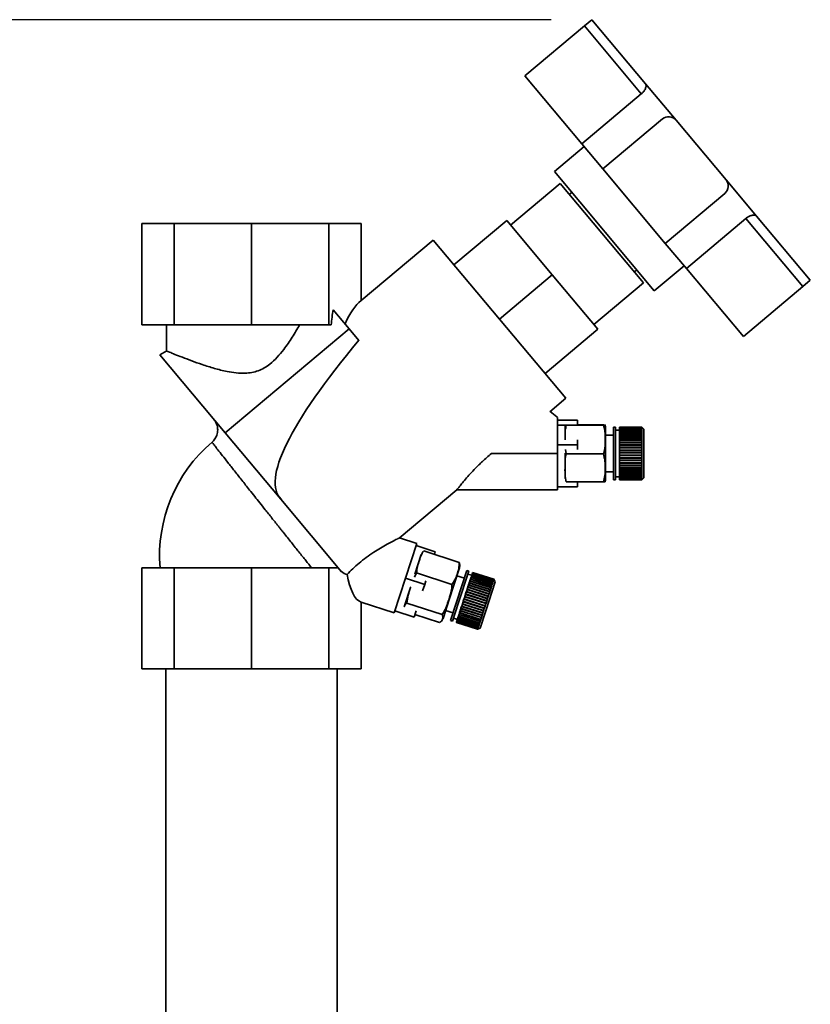
# Paper-space layout 'Blatt1' of a CAD drawing. Units: millimetres. Extents: x 0 to 5940, y 0 to 4200.
# Drawn here: x 3754 to 3950, y 3448 to 3691 of the extents above; entities that cross this region are included whole.
import ezdxf

# ---------------------------------------------------------------- set-up
doc = ezdxf.new("R2010")
doc.units = ezdxf.units.MM
doc.header["$LTSCALE"] = 10
doc.layers.add('1', color=7, linetype='Continuous')
doc.styles.add('SLDTEXTSTYLE0', font='TXT', dxfattribs={"width": 0.605})
doc.dimstyles.new('SLDDIMSTYLE0', dxfattribs={"dimtxt": 35, "dimasz": 25, "dimexe": 0, "dimexo": 0.0625, "dimgap": 8.75, "dimtad": 1, "dimdec": 1, "dimrnd": 1e-09, "dimzin": 4, "dimdsep": 46, "dimtxsty": 'SLDTEXTSTYLE0', "dimsah": 1, "dimcen": 0.09, "dimadec": 0, "dimazin": 1, "dimtfac": 1, "dimtdec": 1, "dimtofl": 0, "dimtmove": 0, "dimatfit": 3, "dimfxl": 1, "dimfrac": 2, "dimtolj": 1, "dimtzin": 12, "dimarcsym": 0})

# ---------------------------------------------------------------- blocks, each defined once
blk = doc.blocks.new('_D_2')
at = {"layer": '1'}
for p, q in [((3885.67, 3690.97), (3078.59, 3690.97)), ((3088.59, 1811.59), (3088.59, 3690.97)), ((3248.59, 1811.59), (3078.59, 1811.59))]:
    blk.add_line(p, q, dxfattribs=at)
for points in [[(3088.59, 3690.97), (3084.59, 3665.97), (3092.59, 3665.97)], [(3088.59, 1811.59), (3092.59, 1836.59), (3084.59, 1836.59)]]:
    blk.add_solid(points, dxfattribs=at)
at = {"layer": '1', "insert": (3043.47, 2659.04), "char_height": 35, "attachment_point": 1, "rotation": 90, "style": 'SLDTEXTSTYLE0'}
blk.add_mtext('ca. 1900', dxfattribs=at)

psp = doc.layouts.new('Blatt1')

# ---------------------------------------------------------------- linework, layer by layer
at = {"color": 7, "linetype": 'Continuous', "lineweight": 35}
for p, q in [((3879.12, 3677.08), (3893.83, 3689.43)), ((3893.83, 3689.43), (3895.67, 3690.97)), ((3893.83, 3689.43), (3907.91, 3672.64)), ((3895.67, 3690.97), (3908.95, 3675.14)), ((3879.12, 3677.08), (3893.21, 3660.3)), ((3908.95, 3675.14), (3916.49, 3666.15)), ((3907.91, 3672.64), (3893.21, 3660.3)), ((3913.11, 3666.44), (3898.41, 3654.1)), ((3916.49, 3666.15), (3928.84, 3651.44)), ((3893.21, 3660.3), (3898.41, 3654.1)), ((3893.78, 3659.62), (3886.42, 3653.45)), ((3886.42, 3653.45), (3911.11, 3624.03)), ((3898.41, 3654.1), (3913.83, 3635.72)), ((3887.87, 3650.48), (3875.61, 3640.2)), ((3908.44, 3625.97), (3887.87, 3650.48)), ((3928.84, 3651.44), (3936.38, 3642.45)), ((3890.73, 3648.32), (3890.12, 3647.8)), ((3913.83, 3635.72), (3928.54, 3648.06)), ((3861.62, 3630.42), (3874.65, 3641.35)), ((3885.9, 3627.94), (3874.65, 3641.35)), ((3919.03, 3629.52), (3933.74, 3641.86)), ((3933.74, 3641.86), (3947.82, 3625.08)), ((3936.38, 3642.45), (3949.66, 3626.62)), ((3784.53, 3640.59), (3784.53, 3615.59)), ((3784.53, 3640.59), (3792.46, 3640.59)), ((3792.46, 3640.59), (3792.46, 3615.59)), ((3792.46, 3640.59), (3811.59, 3640.59)), ((3811.59, 3640.59), (3811.59, 3615.59)), ((3830.72, 3640.59), (3811.59, 3640.59)), ((3830.72, 3640.59), (3830.72, 3615.59)), ((3838.65, 3640.59), (3830.72, 3640.59)), ((3838.65, 3621.58), (3838.65, 3640.59)), ((3856.48, 3636.55), (3838.65, 3621.58)), ((3889.26, 3597.48), (3856.48, 3636.55)), ((3913.83, 3635.72), (3919.03, 3629.52)), ((3906.19, 3628.65), (3906.8, 3629.16)), ((3911.11, 3624.03), (3918.46, 3630.2)), ((3919.03, 3629.52), (3933.12, 3612.74)), ((3885.9, 3627.94), (3872.87, 3617.01)), ((3897.14, 3614.54), (3885.9, 3627.94)), ((3949.66, 3626.62), (3947.82, 3625.08)), ((3896.18, 3615.68), (3908.44, 3625.97)), ((3947.82, 3625.08), (3933.12, 3612.74)), ((3835.76, 3614.57), (3831.76, 3619.34)), ((3784.53, 3615.59), (3792.46, 3615.59)), ((3790.59, 3615.59), (3790.59, 3609.14)), ((3792.46, 3615.59), (3811.59, 3615.59)), ((3805.08, 3588.9), (3835.76, 3614.57)), ((3811.59, 3615.59), (3830.72, 3615.59)), ((3830.72, 3615.59), (3831.28, 3615.59)), ((3838.11, 3611.77), (3835.76, 3614.57)), ((3897.14, 3614.54), (3884.12, 3603.61)), ((3790.63, 3609.19), (3788.9, 3608.19)), ((3805.08, 3588.9), (3788.9, 3608.19)), ((3885.3, 3594.15), (3889.26, 3597.48)), ((3892.16, 3592.03), (3887.16, 3592.03)), ((3889.06, 3590.82), (3887.16, 3590.82)), ((3889.06, 3587.18), (3889.06, 3590.82)), ((3889.35, 3590.81), (3898.56, 3590.81)), ((3892.16, 3590.84), (3892.16, 3592.03)), ((3892.16, 3590.86), (3898.56, 3590.86)), ((3899.06, 3577.5), (3899.06, 3590.14)), ((3901.5, 3590.32), (3901, 3590.32)), ((3901, 3577.32), (3901, 3590.32)), ((3901.5, 3577.32), (3901.5, 3590.32)), ((3908, 3590.32), (3902.5, 3590.32)), ((3902.5, 3590.31), (3902.5, 3590.32)), ((3902.5, 3590.31), (3908, 3590.31)), ((3902.5, 3590.3), (3902.5, 3590.31)), ((3908, 3590.3), (3902.5, 3590.3)), ((3902.5, 3590.23), (3902.5, 3590.3)), ((3902.5, 3590.23), (3908, 3590.23)), ((3902.5, 3590.22), (3902.5, 3590.23)), ((3908, 3590.22), (3902.5, 3590.22)), ((3902.5, 3590.1), (3902.5, 3590.22)), ((3902.5, 3590.1), (3908, 3590.1)), ((3902.5, 3590.08), (3902.5, 3590.1)), ((3908, 3590.08), (3902.5, 3590.08)), ((3902.5, 3589.91), (3902.5, 3590.08)), ((3902.5, 3589.91), (3908, 3589.91)), ((3902.5, 3589.87), (3902.5, 3589.91)), ((3908, 3589.87), (3902.5, 3589.87)), ((3902.5, 3589.66), (3902.5, 3589.87)), ((3902.5, 3589.66), (3908, 3589.66)), ((3902.5, 3589.61), (3902.5, 3589.66)), ((3908.5, 3589.82), (3908, 3590.32)), ((3908, 3590.31), (3908, 3590.32)), ((3908, 3590.31), (3908.05, 3590.26)), ((3908, 3590.23), (3908, 3590.3)), ((3908.05, 3590.25), (3908, 3590.3)), ((3908, 3590.23), (3908.05, 3590.19)), ((3908, 3590.1), (3908, 3590.22)), ((3908.05, 3590.17), (3908, 3590.22)), ((3908, 3590.1), (3908.05, 3590.05)), ((3908, 3589.91), (3908, 3590.08)), ((3908.05, 3590.03), (3908, 3590.08)), ((3908, 3589.91), (3908.05, 3589.86)), ((3908, 3589.66), (3908, 3589.87)), ((3908.05, 3589.83), (3908, 3589.87)), ((3908, 3589.66), (3908.05, 3589.61)), ((3908.01, 3589.86), (3908.05, 3589.86)), ((3908.02, 3590.05), (3908.05, 3590.05)), ((3908.03, 3590.19), (3908.05, 3590.19)), ((3908.04, 3590.26), (3908.05, 3590.26)), ((3908.05, 3590.26), (3908.05, 3590.25)), ((3908.05, 3590.19), (3908.05, 3590.17)), ((3908.05, 3590.05), (3908.05, 3590.03)), ((3908.05, 3589.86), (3908.05, 3589.83)), ((3908.5, 3577.82), (3908.5, 3589.82)), ((3818.85, 3572.5), (3805.08, 3588.9)), ((3901, 3588.32), (3899.06, 3588.32)), ((3902.5, 3589.57), (3901.5, 3589.57)), ((3908, 3589.61), (3902.5, 3589.61)), ((3902.5, 3589.35), (3902.5, 3589.61)), ((3902.5, 3589.61), (3908.05, 3589.61)), ((3902.5, 3589.61), (3902.5, 3589.61)), ((3902.5, 3589.35), (3908, 3589.35)), ((3902.5, 3589.3), (3902.5, 3589.35)), ((3902.5, 3589.3), (3908.05, 3589.3)), ((3902.5, 3589.29), (3902.5, 3589.3)), ((3908, 3589.29), (3902.5, 3589.29)), ((3902.5, 3588.98), (3902.5, 3589.29)), ((3902.5, 3588.98), (3908, 3588.98)), ((3902.5, 3588.95), (3902.5, 3588.98)), ((3902.5, 3588.95), (3908.05, 3588.95)), ((3902.5, 3588.92), (3902.5, 3588.95)), ((3908, 3588.92), (3902.5, 3588.92)), ((3902.5, 3588.57), (3902.5, 3588.92)), ((3902.5, 3588.57), (3908, 3588.57)), ((3902.5, 3588.54), (3902.5, 3588.57)), ((3902.5, 3588.54), (3908.05, 3588.54)), ((3902.5, 3588.5), (3902.5, 3588.54)), ((3908, 3588.5), (3902.5, 3588.5)), ((3902.5, 3588.12), (3902.5, 3588.5)), ((3902.5, 3588.12), (3908, 3588.12)), ((3902.5, 3588.08), (3902.5, 3588.12)), ((3902.5, 3588.08), (3908.05, 3588.08)), ((3902.5, 3588.04), (3902.5, 3588.08)), ((3908, 3588.04), (3902.5, 3588.04)), ((3902.5, 3587.62), (3902.5, 3588.04)), ((3902.5, 3587.62), (3908, 3587.62)), ((3902.5, 3587.59), (3902.5, 3587.62)), ((3902.5, 3587.59), (3908.05, 3587.59)), ((3902.5, 3587.53), (3902.5, 3587.59)), ((3908, 3587.53), (3902.5, 3587.53)), ((3902.5, 3587.08), (3902.5, 3587.53)), ((3908, 3589.35), (3908, 3589.61)), ((3908.05, 3589.57), (3908, 3589.61)), ((3908, 3589.35), (3908.05, 3589.3)), ((3908, 3588.98), (3908, 3589.29)), ((3908.05, 3589.25), (3908, 3589.29)), ((3908, 3588.98), (3908.05, 3588.95)), ((3908, 3588.57), (3908, 3588.92)), ((3908.05, 3588.88), (3908, 3588.92)), ((3908, 3588.57), (3908.05, 3588.54)), ((3908, 3588.12), (3908, 3588.5)), ((3908.05, 3588.47), (3908, 3588.5)), ((3908, 3588.12), (3908.05, 3588.08)), ((3908, 3587.62), (3908, 3588.04)), ((3908.05, 3588.01), (3908, 3588.04)), ((3908, 3587.62), (3908.05, 3587.59)), ((3908, 3587.08), (3908, 3587.53)), ((3908.05, 3587.51), (3908, 3587.53)), ((3908.05, 3589.61), (3908.05, 3589.57)), ((3908.05, 3589.3), (3908.05, 3589.25)), ((3908.05, 3588.95), (3908.05, 3588.88)), ((3908.05, 3588.54), (3908.05, 3588.47)), ((3908.05, 3588.08), (3908.05, 3588.01)), ((3908.05, 3587.59), (3908.05, 3587.51)), ((3887.16, 3585.97), (3892.16, 3585.97)), ((3889.19, 3584.8), (3889.35, 3583.77)), ((3892.16, 3585.97), (3892.16, 3587.16)), ((3892.16, 3584.79), (3892.16, 3585.97)), ((3902.5, 3587.08), (3908, 3587.08)), ((3902.5, 3587.06), (3902.5, 3587.08)), ((3902.5, 3587.06), (3908.05, 3587.06)), ((3902.5, 3586.99), (3902.5, 3587.06)), ((3908, 3586.99), (3902.5, 3586.99)), ((3902.5, 3586.51), (3902.5, 3586.99)), ((3902.5, 3586.51), (3908, 3586.51)), ((3902.5, 3586.49), (3902.5, 3586.51)), ((3902.5, 3586.49), (3908.05, 3586.49)), ((3902.5, 3586.42), (3902.5, 3586.49)), ((3908, 3586.42), (3902.5, 3586.42)), ((3902.5, 3585.92), (3902.5, 3586.42)), ((3902.5, 3585.92), (3908, 3585.92)), ((3902.5, 3585.91), (3902.5, 3585.92)), ((3902.5, 3585.91), (3908.05, 3585.91)), ((3902.5, 3585.83), (3902.5, 3585.91)), ((3908, 3585.83), (3902.5, 3585.83)), ((3902.5, 3585.31), (3902.5, 3585.83)), ((3902.5, 3585.31), (3908, 3585.31)), ((3902.5, 3585.3), (3902.5, 3585.31)), ((3902.5, 3585.3), (3908.05, 3585.3)), ((3902.5, 3585.21), (3902.5, 3585.3)), ((3908, 3585.21), (3902.5, 3585.21)), ((3902.5, 3584.68), (3902.5, 3585.21)), ((3908, 3587.08), (3908.05, 3587.06)), ((3908, 3586.51), (3908, 3586.99)), ((3908.05, 3586.97), (3908, 3586.99)), ((3908, 3586.51), (3908.05, 3586.49)), ((3908, 3585.92), (3908, 3586.42)), ((3908.05, 3586.4), (3908, 3586.42)), ((3908, 3585.92), (3908.05, 3585.91)), ((3908, 3585.31), (3908, 3585.83)), ((3908.05, 3585.81), (3908, 3585.83)), ((3908, 3585.31), (3908.05, 3585.3)), ((3908, 3584.68), (3908, 3585.21)), ((3908.05, 3585.2), (3908, 3585.21)), ((3908.05, 3586.49), (3908.05, 3586.4)), ((3908.05, 3585.91), (3908.05, 3585.81)), ((3908.05, 3585.3), (3908.05, 3585.2)), ((3887.16, 3583.82), (3870.87, 3583.82)), ((3887.16, 3574.82), (3887.16, 3583.82)), ((3889.06, 3577.68), (3889.06, 3583.9)), ((3889.35, 3583.77), (3898.56, 3583.77)), ((3902.5, 3584.68), (3908, 3584.68)), ((3902.5, 3584.67), (3902.5, 3584.68)), ((3902.5, 3584.67), (3908.05, 3584.67)), ((3902.5, 3584.58), (3902.5, 3584.67)), ((3908, 3584.58), (3902.5, 3584.58)), ((3902.5, 3584.05), (3902.5, 3584.58)), ((3902.5, 3584.05), (3908, 3584.05)), ((3902.5, 3584.04), (3902.5, 3584.05)), ((3902.5, 3584.04), (3908.05, 3584.04)), ((3902.5, 3583.95), (3902.5, 3584.04)), ((3908, 3583.95), (3902.5, 3583.95)), ((3902.5, 3583.41), (3902.5, 3583.95)), ((3902.5, 3583.41), (3908, 3583.41)), ((3902.5, 3583.31), (3902.5, 3583.41)), ((3908, 3583.31), (3902.5, 3583.31)), ((3902.5, 3582.77), (3902.5, 3583.31)), ((3902.5, 3583.31), (3908.05, 3583.31)), ((3902.5, 3583.31), (3902.5, 3583.31)), ((3902.5, 3582.77), (3908, 3582.77)), ((3902.5, 3582.68), (3902.5, 3582.77)), ((3908, 3582.68), (3902.5, 3582.68)), ((3902.5, 3582.15), (3902.5, 3582.68)), ((3902.5, 3582.68), (3908.05, 3582.68)), ((3902.5, 3582.68), (3902.5, 3582.68)), ((3908, 3584.68), (3908.05, 3584.67)), ((3908, 3584.05), (3908, 3584.58)), ((3908.05, 3584.58), (3908, 3584.58)), ((3908, 3584.05), (3908.05, 3584.04)), ((3908, 3583.41), (3908, 3583.95)), ((3908.05, 3583.94), (3908, 3583.95)), ((3908, 3583.41), (3908.05, 3583.41)), ((3908, 3582.77), (3908, 3583.31)), ((3908.05, 3583.31), (3908, 3583.31)), ((3908, 3582.77), (3908.05, 3582.78)), ((3908, 3582.15), (3908, 3582.68)), ((3908.05, 3582.68), (3908, 3582.68)), ((3908.05, 3584.67), (3908.05, 3584.58)), ((3908.05, 3584.04), (3908.05, 3583.94)), ((3908.05, 3583.41), (3908.05, 3583.31)), ((3908.05, 3582.78), (3908.05, 3582.68)), ((3902.5, 3582.15), (3908, 3582.15)), ((3902.5, 3582.07), (3902.5, 3582.15)), ((3902.5, 3582.07), (3908.05, 3582.07)), ((3902.5, 3582.05), (3902.5, 3582.07)), ((3908, 3582.05), (3902.5, 3582.05)), ((3902.5, 3581.54), (3902.5, 3582.05)), ((3902.5, 3581.54), (3908, 3581.54)), ((3902.5, 3581.47), (3902.5, 3581.54)), ((3902.5, 3581.47), (3908.05, 3581.47)), ((3902.5, 3581.45), (3902.5, 3581.47)), ((3908, 3581.45), (3902.5, 3581.45)), ((3902.5, 3580.96), (3902.5, 3581.45)), ((3902.5, 3580.96), (3908, 3580.96)), ((3902.5, 3580.89), (3902.5, 3580.96)), ((3902.5, 3580.89), (3908.05, 3580.89)), ((3902.5, 3580.87), (3902.5, 3580.89)), ((3908, 3580.87), (3902.5, 3580.87)), ((3902.5, 3580.4), (3902.5, 3580.87)), ((3902.5, 3580.4), (3908, 3580.4)), ((3902.5, 3580.34), (3902.5, 3580.4)), ((3902.5, 3580.34), (3908.05, 3580.34)), ((3902.5, 3580.31), (3902.5, 3580.34)), ((3908, 3580.31), (3902.5, 3580.31)), ((3902.5, 3579.87), (3902.5, 3580.31)), ((3908, 3582.15), (3908.05, 3582.16)), ((3908.05, 3582.07), (3908, 3582.05)), ((3908, 3581.54), (3908, 3582.05)), ((3908, 3581.54), (3908.05, 3581.56)), ((3908.05, 3581.47), (3908, 3581.45)), ((3908, 3580.96), (3908, 3581.45)), ((3908, 3580.96), (3908.05, 3580.98)), ((3908.05, 3580.89), (3908, 3580.87)), ((3908, 3580.4), (3908, 3580.87)), ((3908, 3580.4), (3908.05, 3580.42)), ((3908.05, 3580.34), (3908, 3580.31)), ((3908, 3579.87), (3908, 3580.31)), ((3908.05, 3582.16), (3908.05, 3582.07)), ((3908.05, 3581.56), (3908.05, 3581.47)), ((3908.05, 3580.98), (3908.05, 3580.89)), ((3908.05, 3580.42), (3908.05, 3580.34)), ((3899.06, 3579.32), (3901, 3579.32)), ((3901.5, 3578.07), (3902.5, 3578.07)), ((3902.5, 3579.87), (3908, 3579.87)), ((3902.5, 3579.82), (3902.5, 3579.87)), ((3902.5, 3579.82), (3908.05, 3579.82)), ((3902.5, 3579.79), (3902.5, 3579.82)), ((3908, 3579.79), (3902.5, 3579.79)), ((3902.5, 3579.39), (3902.5, 3579.79)), ((3902.5, 3579.39), (3908, 3579.39)), ((3902.5, 3579.35), (3902.5, 3579.39)), ((3902.5, 3579.35), (3908.05, 3579.35)), ((3902.5, 3579.31), (3902.5, 3579.35)), ((3908, 3579.31), (3902.5, 3579.31)), ((3902.5, 3578.94), (3902.5, 3579.31)), ((3902.5, 3578.94), (3908, 3578.94)), ((3902.5, 3578.91), (3902.5, 3578.94)), ((3902.5, 3578.91), (3908.05, 3578.91)), ((3902.5, 3578.88), (3902.5, 3578.91)), ((3908, 3578.88), (3902.5, 3578.88)), ((3902.5, 3578.54), (3902.5, 3578.88)), ((3902.5, 3578.54), (3908, 3578.54)), ((3902.5, 3578.53), (3902.5, 3578.54)), ((3902.5, 3578.53), (3908.05, 3578.53)), ((3902.5, 3578.49), (3902.5, 3578.53)), ((3908, 3578.49), (3902.5, 3578.49)), ((3902.5, 3578.2), (3902.5, 3578.49)), ((3902.5, 3578.2), (3908, 3578.2)), ((3902.5, 3578.19), (3902.5, 3578.2)), ((3902.5, 3578.19), (3908.05, 3578.19)), ((3902.5, 3578.15), (3902.5, 3578.19)), ((3908, 3578.15), (3902.5, 3578.15)), ((3902.5, 3577.9), (3902.5, 3578.15)), ((3902.5, 3577.9), (3908, 3577.9)), ((3902.5, 3577.86), (3902.5, 3577.9)), ((3908, 3577.86), (3902.5, 3577.86)), ((3902.5, 3577.67), (3902.5, 3577.86)), ((3902.5, 3577.67), (3908, 3577.67)), ((3902.5, 3577.64), (3902.5, 3577.67)), ((3908, 3577.64), (3902.5, 3577.64)), ((3902.5, 3577.49), (3902.5, 3577.64)), ((3902.5, 3577.49), (3908, 3577.49)), ((3902.5, 3577.47), (3902.5, 3577.49)), ((3908, 3579.87), (3908.05, 3579.9)), ((3908.05, 3579.82), (3908, 3579.79)), ((3908, 3579.39), (3908, 3579.79)), ((3908, 3579.39), (3908.05, 3579.42)), ((3908.05, 3579.35), (3908, 3579.31)), ((3908, 3578.94), (3908, 3579.31)), ((3908, 3578.94), (3908.05, 3578.98)), ((3908.05, 3578.91), (3908, 3578.88)), ((3908, 3578.54), (3908, 3578.88)), ((3908, 3578.54), (3908.05, 3578.58)), ((3908.05, 3578.53), (3908, 3578.49)), ((3908, 3578.2), (3908, 3578.49)), ((3908, 3578.2), (3908.05, 3578.24)), ((3908.05, 3578.19), (3908, 3578.15)), ((3908, 3577.9), (3908, 3578.15)), ((3908, 3577.9), (3908.05, 3577.95)), ((3908.05, 3577.91), (3908, 3577.86)), ((3908, 3577.91), (3908.05, 3577.91)), ((3908, 3577.67), (3908, 3577.86)), ((3908, 3577.32), (3908.5, 3577.82)), ((3908, 3577.67), (3908.05, 3577.72)), ((3908.05, 3577.68), (3908, 3577.64)), ((3908, 3577.49), (3908, 3577.64)), ((3908, 3577.49), (3908.05, 3577.54)), ((3908.05, 3577.52), (3908, 3577.47)), ((3908.02, 3577.68), (3908.05, 3577.68)), ((3908.03, 3577.52), (3908.05, 3577.52)), ((3908.05, 3579.9), (3908.05, 3579.82)), ((3908.05, 3579.42), (3908.05, 3579.35)), ((3908.05, 3578.98), (3908.05, 3578.91)), ((3908.05, 3578.58), (3908.05, 3578.53)), ((3908.05, 3577.95), (3908.05, 3577.91)), ((3908.05, 3577.72), (3908.05, 3577.68)), ((3908.05, 3577.54), (3908.05, 3577.52)), ((3887.16, 3575.61), (3892.16, 3575.61)), ((3889.35, 3576.78), (3898.56, 3576.78)), ((3892.16, 3575.61), (3892.16, 3576.78)), ((3901, 3577.32), (3901.5, 3577.32)), ((3908, 3577.47), (3902.5, 3577.47)), ((3902.5, 3577.38), (3902.5, 3577.47)), ((3902.5, 3577.38), (3908, 3577.38)), ((3902.5, 3577.36), (3902.5, 3577.38)), ((3908, 3577.36), (3902.5, 3577.36)), ((3902.5, 3577.32), (3902.5, 3577.36)), ((3902.5, 3577.32), (3908, 3577.32)), ((3902.5, 3577.32), (3908, 3577.32)), ((3908, 3577.32), (3902.5, 3577.32)), ((3902.5, 3577.32), (3902.5, 3577.32)), ((3908, 3577.38), (3908, 3577.47)), ((3908, 3577.38), (3908.05, 3577.43)), ((3908.05, 3577.41), (3908, 3577.36)), ((3908.05, 3577.37), (3908, 3577.32)), ((3908, 3577.32), (3908.05, 3577.37)), ((3908, 3577.32), (3908, 3577.36)), ((3908.04, 3577.41), (3908.05, 3577.41)), ((3908.05, 3577.43), (3908.05, 3577.41)), ((3908.05, 3577.37), (3908.05, 3577.37)), ((3908.05, 3577.37), (3908.05, 3577.37)), ((3848.06, 3562.9), (3862.3, 3574.85)), ((3862.26, 3574.82), (3887.16, 3574.82)), ((3818.85, 3572.5), (3818.89, 3572.55)), ((3818.89, 3572.55), (3818.85, 3572.5)), ((3818.85, 3572.5), (3818.85, 3572.5)), ((3818.85, 3572.5), (3833.86, 3554.61)), ((3852.41, 3561.57), (3848.13, 3562.96)), ((3846.85, 3544.45), (3852.41, 3561.57)), ((3852.25, 3561.08), (3857.01, 3559.54)), ((3851.96, 3554.03), (3853.54, 3558.88)), ((3853.9, 3559.53), (3854.14, 3559.77)), ((3854.14, 3559.77), (3862.89, 3556.93)), ((3856.8, 3558.91), (3857.01, 3559.54)), ((3784.53, 3555.59), (3784.53, 3530.59)), ((3784.53, 3555.59), (3792.46, 3555.59)), ((3792.46, 3555.59), (3792.46, 3530.59)), ((3792.46, 3555.59), (3811.59, 3555.59)), ((3811.59, 3555.59), (3811.59, 3530.59)), ((3811.59, 3555.59), (3830.72, 3555.59)), ((3830.72, 3555.59), (3830.72, 3530.59)), ((3833.03, 3555.59), (3830.72, 3555.59)), ((3852.37, 3554.33), (3851.83, 3553.31)), ((3852.37, 3554.33), (3861.12, 3551.48)), ((3860.44, 3547.78), (3862.9, 3555.35)), ((3862.28, 3547.13), (3864.81, 3554.92)), ((3864.19, 3553.01), (3862.34, 3553.61)), ((3862.75, 3546.98), (3865.28, 3554.76)), ((3865.28, 3554.76), (3864.81, 3554.92)), ((3866, 3553.74), (3865.05, 3554.05)), ((3865.81, 3553.17), (3865.83, 3553.2)), ((3865.83, 3553.2), (3865.92, 3553.49)), ((3865.83, 3553.2), (3871.06, 3551.5)), ((3865.92, 3553.5), (3865.94, 3553.55)), ((3865.92, 3553.5), (3871.2, 3551.79)), ((3865.92, 3553.49), (3865.92, 3553.5)), ((3871.15, 3551.8), (3865.92, 3553.49)), ((3865.94, 3553.55), (3866.02, 3553.79)), ((3865.94, 3553.55), (3871.17, 3551.85)), ((3866.02, 3553.79), (3866.03, 3553.84)), ((3871.25, 3552.09), (3866.02, 3553.79)), ((3866.03, 3553.84), (3866.1, 3554.04)), ((3866.03, 3553.84), (3871.26, 3552.14)), ((3866.1, 3554.04), (3866.11, 3554.07)), ((3871.33, 3552.34), (3866.1, 3554.04)), ((3866.11, 3554.07), (3866.16, 3554.23)), ((3866.11, 3554.07), (3871.34, 3552.37)), ((3866.16, 3554.23), (3866.17, 3554.25)), ((3871.39, 3552.53), (3866.16, 3554.23)), ((3866.17, 3554.25), (3866.2, 3554.36)), ((3866.17, 3554.25), (3871.4, 3552.55)), ((3866.2, 3554.36), (3866.21, 3554.38)), ((3871.43, 3552.66), (3866.2, 3554.36)), ((3866.21, 3554.38), (3866.23, 3554.44)), ((3866.21, 3554.38), (3871.44, 3552.68)), ((3871.46, 3552.75), (3866.23, 3554.45)), ((3866.23, 3554.44), (3866.23, 3554.45)), ((3871.46, 3552.74), (3866.23, 3554.44)), ((3866.23, 3554.44), (3871.46, 3552.74)), ((3866.23, 3554.44), (3866.23, 3554.44)), ((3854.39, 3551.47), (3849.63, 3553.01)), ((3853.87, 3549.88), (3854.39, 3551.47)), ((3854.39, 3551.47), (3854.68, 3552.38)), ((3864.88, 3550.3), (3865.04, 3550.78)), ((3865.04, 3550.78), (3865.06, 3550.85)), ((3870.27, 3549.08), (3865.04, 3550.78)), ((3865.06, 3550.85), (3865.07, 3550.87)), ((3865.06, 3550.85), (3870.34, 3549.13)), ((3865.07, 3550.87), (3865.21, 3551.32)), ((3865.07, 3550.87), (3870.3, 3549.17)), ((3865.21, 3551.32), (3865.23, 3551.38)), ((3870.44, 3549.62), (3865.21, 3551.32)), ((3865.23, 3551.38), (3865.24, 3551.4)), ((3865.23, 3551.38), (3870.51, 3549.66)), ((3865.24, 3551.4), (3865.38, 3551.83)), ((3865.24, 3551.4), (3870.47, 3549.7)), ((3865.38, 3551.83), (3865.4, 3551.88)), ((3870.61, 3550.13), (3865.38, 3551.83)), ((3865.4, 3551.88), (3865.41, 3551.91)), ((3865.4, 3551.88), (3870.67, 3550.17)), ((3865.41, 3551.91), (3865.54, 3552.31)), ((3865.41, 3551.91), (3870.64, 3550.21)), ((3865.54, 3552.31), (3865.55, 3552.35)), ((3870.77, 3550.61), (3865.54, 3552.31)), ((3865.55, 3552.35), (3865.56, 3552.38)), ((3865.55, 3552.35), (3870.83, 3550.64)), ((3865.56, 3552.38), (3865.68, 3552.75)), ((3865.56, 3552.38), (3870.79, 3550.68)), ((3865.68, 3552.75), (3865.69, 3552.78)), ((3870.91, 3551.05), (3865.68, 3552.75)), ((3865.69, 3552.78), (3865.7, 3552.81)), ((3865.69, 3552.78), (3870.97, 3551.07)), ((3865.7, 3552.81), (3865.81, 3553.15)), ((3865.7, 3552.81), (3870.93, 3551.12)), ((3865.81, 3553.17), (3871.09, 3551.45)), ((3865.81, 3553.15), (3865.81, 3553.17)), ((3871.04, 3551.45), (3865.81, 3553.15)), ((3869.45, 3544.94), (3871.78, 3552.12)), ((3870.79, 3550.68), (3870.91, 3551.05)), ((3870.95, 3551), (3870.91, 3551.05)), ((3870.93, 3551.12), (3871.04, 3551.45)), ((3870.93, 3551.12), (3870.97, 3551.07)), ((3870.97, 3551.07), (3870.95, 3551)), ((3871.07, 3551.39), (3871.04, 3551.45)), ((3871.06, 3551.5), (3871.15, 3551.8)), ((3871.06, 3551.5), (3871.09, 3551.45)), ((3871.09, 3551.45), (3871.07, 3551.39)), ((3871.19, 3551.74), (3871.15, 3551.8)), ((3871.17, 3551.85), (3871.25, 3552.09)), ((3871.17, 3551.85), (3871.2, 3551.79)), ((3871.2, 3551.79), (3871.19, 3551.74)), ((3871.28, 3552.04), (3871.25, 3552.09)), ((3871.25, 3552.09), (3871.3, 3552.08)), ((3871.26, 3552.14), (3871.33, 3552.34)), ((3871.26, 3552.14), (3871.3, 3552.08)), ((3871.3, 3552.08), (3871.28, 3552.04)), ((3871.36, 3552.28), (3871.33, 3552.34)), ((3871.34, 3552.37), (3871.39, 3552.53)), ((3871.34, 3552.37), (3871.37, 3552.31)), ((3871.34, 3552.33), (3871.37, 3552.31)), ((3871.37, 3552.31), (3871.36, 3552.28)), ((3871.42, 3552.47), (3871.39, 3552.53)), ((3871.4, 3552.55), (3871.43, 3552.66)), ((3871.4, 3552.55), (3871.43, 3552.49)), ((3871.41, 3552.5), (3871.43, 3552.49)), ((3871.47, 3552.6), (3871.43, 3552.66)), ((3871.44, 3552.68), (3871.46, 3552.74)), ((3871.44, 3552.68), (3871.47, 3552.62)), ((3871.45, 3552.62), (3871.47, 3552.62)), ((3871.78, 3552.12), (3871.46, 3552.75)), ((3871.46, 3552.74), (3871.46, 3552.75)), ((3871.49, 3552.67), (3871.46, 3552.74)), ((3871.46, 3552.74), (3871.49, 3552.68)), ((3871.47, 3552.62), (3871.47, 3552.6)), ((3871.48, 3552.68), (3871.49, 3552.68)), ((3871.49, 3552.68), (3871.49, 3552.67)), ((3849.34, 3545.96), (3850.88, 3550.7)), ((3864.11, 3547.91), (3864.27, 3548.43)), ((3864.27, 3548.43), (3864.3, 3548.52)), ((3869.5, 3546.73), (3864.27, 3548.43)), ((3864.3, 3548.52), (3864.47, 3549.03)), ((3864.3, 3548.52), (3869.54, 3546.82)), ((3864.3, 3548.52), (3869.58, 3546.8)), ((3864.3, 3548.52), (3864.3, 3548.52)), ((3864.47, 3549.03), (3864.5, 3549.12)), ((3869.7, 3547.33), (3864.47, 3549.03)), ((3864.5, 3549.12), (3864.66, 3549.63)), ((3864.5, 3549.12), (3869.73, 3547.43)), ((3864.5, 3549.12), (3869.78, 3547.4)), ((3864.5, 3549.12), (3864.5, 3549.12)), ((3864.66, 3549.63), (3864.69, 3549.71)), ((3869.89, 3547.93), (3864.66, 3549.63)), ((3864.69, 3549.72), (3864.85, 3550.21)), ((3864.69, 3549.72), (3869.93, 3548.02)), ((3864.69, 3549.71), (3864.69, 3549.72)), ((3864.69, 3549.71), (3869.97, 3547.99)), ((3864.85, 3550.21), (3864.88, 3550.29)), ((3870.08, 3548.51), (3864.85, 3550.21)), ((3864.88, 3550.3), (3870.11, 3548.6)), ((3864.88, 3550.29), (3864.88, 3550.3)), ((3864.88, 3550.29), (3870.16, 3548.57)), ((3869.93, 3548.02), (3870.08, 3548.51)), ((3870.13, 3548.48), (3870.08, 3548.51)), ((3870.11, 3548.6), (3870.27, 3549.08)), ((3870.11, 3548.6), (3870.16, 3548.57)), ((3870.16, 3548.57), (3870.13, 3548.48)), ((3870.31, 3549.04), (3870.27, 3549.08)), ((3870.3, 3549.17), (3870.44, 3549.62)), ((3870.3, 3549.17), (3870.34, 3549.13)), ((3870.34, 3549.13), (3870.31, 3549.04)), ((3870.48, 3549.58), (3870.44, 3549.62)), ((3870.47, 3549.7), (3870.61, 3550.13)), ((3870.47, 3549.7), (3870.51, 3549.66)), ((3870.51, 3549.66), (3870.48, 3549.58)), ((3870.65, 3550.09), (3870.61, 3550.13)), ((3870.64, 3550.21), (3870.77, 3550.61)), ((3870.64, 3550.21), (3870.67, 3550.17)), ((3870.67, 3550.17), (3870.65, 3550.09)), ((3870.8, 3550.56), (3870.77, 3550.61)), ((3870.79, 3550.68), (3870.83, 3550.64)), ((3870.83, 3550.64), (3870.8, 3550.56)), ((3838.65, 3547.12), (3846.85, 3544.45)), ((3838.65, 3547.12), (3838.65, 3530.59)), ((3849.95, 3546.89), (3858.7, 3544.04)), ((3859, 3543.32), (3860.44, 3547.78)), ((3860.79, 3542.55), (3862.28, 3547.13)), ((3861.26, 3542.4), (3862.75, 3546.98)), ((3863.35, 3545.58), (3863.5, 3546.05)), ((3863.5, 3546.05), (3863.51, 3546.07)), ((3868.73, 3544.35), (3863.5, 3546.05)), ((3863.51, 3546.07), (3863.53, 3546.14)), ((3863.51, 3546.07), (3868.78, 3544.35)), ((3863.53, 3546.14), (3863.69, 3546.62)), ((3863.53, 3546.14), (3868.76, 3544.44)), ((3863.69, 3546.64), (3863.72, 3546.72)), ((3863.69, 3546.64), (3868.97, 3544.92)), ((3863.69, 3546.62), (3863.69, 3546.64)), ((3868.92, 3544.93), (3863.69, 3546.62)), ((3863.72, 3546.72), (3863.88, 3547.22)), ((3863.72, 3546.72), (3868.95, 3545.02)), ((3863.88, 3547.22), (3863.91, 3547.31)), ((3869.11, 3545.52), (3863.88, 3547.22)), ((3863.88, 3547.22), (3869.16, 3545.51)), ((3863.88, 3547.22), (3863.88, 3547.22)), ((3863.91, 3547.31), (3864.08, 3547.82)), ((3863.91, 3547.31), (3869.14, 3545.61)), ((3864.08, 3547.82), (3864.11, 3547.91)), ((3869.31, 3546.12), (3864.08, 3547.82)), ((3864.08, 3547.82), (3869.36, 3546.11)), ((3864.08, 3547.82), (3864.08, 3547.82)), ((3864.11, 3547.91), (3869.34, 3546.21)), ((3869.14, 3545.61), (3869.31, 3546.12)), ((3869.36, 3546.11), (3869.31, 3546.12)), ((3869.34, 3546.21), (3869.5, 3546.73)), ((3869.34, 3546.21), (3869.39, 3546.2)), ((3869.39, 3546.2), (3869.36, 3546.11)), ((3869.55, 3546.71), (3869.5, 3546.73)), ((3869.54, 3546.82), (3869.7, 3547.33)), ((3869.54, 3546.82), (3869.58, 3546.8)), ((3869.58, 3546.8), (3869.55, 3546.71)), ((3869.75, 3547.31), (3869.7, 3547.33)), ((3869.73, 3547.43), (3869.89, 3547.93)), ((3869.73, 3547.43), (3869.78, 3547.4)), ((3869.78, 3547.4), (3869.75, 3547.31)), ((3869.94, 3547.9), (3869.89, 3547.93)), ((3869.93, 3548.02), (3869.97, 3547.99)), ((3869.97, 3547.99), (3869.94, 3547.9)), ((3847.01, 3544.94), (3851.76, 3543.4)), ((3851.76, 3543.4), (3852.28, 3544.99)), ((3851.97, 3544.03), (3858.06, 3542.05)), ((3859.56, 3545.05), (3861.41, 3544.45)), ((3862.6, 3543.27), (3862.7, 3543.59)), ((3862.7, 3543.59), (3862.71, 3543.63)), ((3867.93, 3541.89), (3862.7, 3543.59)), ((3862.71, 3543.63), (3862.72, 3543.65)), ((3862.71, 3543.63), (3867.99, 3541.91)), ((3862.72, 3543.65), (3862.84, 3544.01)), ((3862.72, 3543.65), (3867.95, 3541.95)), ((3862.84, 3544.01), (3862.85, 3544.04)), ((3868.07, 3542.31), (3862.84, 3544.01)), ((3862.85, 3544.04), (3862.86, 3544.08)), ((3862.85, 3544.04), (3868.13, 3542.33)), ((3862.86, 3544.08), (3862.99, 3544.47)), ((3862.86, 3544.08), (3868.09, 3542.38)), ((3862.99, 3544.47), (3863, 3544.5)), ((3868.22, 3542.77), (3862.99, 3544.47)), ((3863, 3544.5), (3863.01, 3544.55)), ((3863, 3544.5), (3868.28, 3542.78)), ((3863.01, 3544.55), (3863.15, 3544.97)), ((3863.01, 3544.55), (3868.24, 3542.85)), ((3863.15, 3544.97), (3863.16, 3544.99)), ((3868.38, 3543.27), (3863.15, 3544.97)), ((3863.16, 3544.99), (3863.18, 3545.05)), ((3863.16, 3544.99), (3868.44, 3543.28)), ((3863.18, 3545.05), (3863.32, 3545.49)), ((3863.18, 3545.05), (3868.41, 3543.35)), ((3863.32, 3545.49), (3863.33, 3545.51)), ((3868.55, 3543.79), (3863.32, 3545.49)), ((3863.33, 3545.51), (3863.35, 3545.58)), ((3863.33, 3545.51), (3868.61, 3543.8)), ((3863.35, 3545.58), (3868.58, 3543.88)), ((3868.08, 3540.71), (3869.45, 3544.94)), ((3868.41, 3543.35), (3868.55, 3543.79)), ((3868.61, 3543.8), (3868.55, 3543.79)), ((3868.58, 3543.88), (3868.73, 3544.35)), ((3868.58, 3543.88), (3868.63, 3543.89)), ((3868.63, 3543.89), (3868.61, 3543.8)), ((3868.78, 3544.35), (3868.73, 3544.35)), ((3868.76, 3544.44), (3868.92, 3544.93)), ((3868.76, 3544.44), (3868.81, 3544.44)), ((3868.81, 3544.44), (3868.78, 3544.35)), ((3868.97, 3544.92), (3868.92, 3544.93)), ((3868.95, 3545.02), (3869.11, 3545.52)), ((3868.95, 3545.02), (3869, 3545.01)), ((3869.16, 3545.51), (3869.11, 3545.52)), ((3869.14, 3545.61), (3869.19, 3545.6)), ((3869.19, 3545.6), (3869.16, 3545.51)), ((3860.79, 3542.55), (3861.26, 3542.4)), ((3861.5, 3543.11), (3862.45, 3542.8)), ((3862.21, 3542.09), (3867.45, 3540.39)), ((3862.21, 3542.09), (3862.22, 3542.09)), ((3862.22, 3542.09), (3862.23, 3542.14)), ((3862.22, 3542.09), (3867.45, 3540.39)), ((3867.45, 3540.39), (3862.22, 3542.09)), ((3862.22, 3542.09), (3862.22, 3542.09)), ((3862.23, 3542.15), (3862.26, 3542.24)), ((3862.23, 3542.15), (3867.46, 3540.45)), ((3862.23, 3542.14), (3862.23, 3542.15)), ((3867.46, 3540.44), (3862.23, 3542.14)), ((3862.26, 3542.24), (3862.27, 3542.26)), ((3867.49, 3540.54), (3862.26, 3542.24)), ((3862.27, 3542.26), (3862.32, 3542.4)), ((3862.27, 3542.26), (3867.5, 3540.56)), ((3862.32, 3542.4), (3862.33, 3542.43)), ((3867.55, 3540.7), (3862.32, 3542.4)), ((3862.33, 3542.43), (3862.39, 3542.62)), ((3862.33, 3542.43), (3867.56, 3540.73)), ((3862.39, 3542.62), (3862.4, 3542.66)), ((3867.62, 3540.92), (3862.39, 3542.62)), ((3862.4, 3542.66), (3862.48, 3542.89)), ((3862.4, 3542.66), (3867.63, 3540.96)), ((3862.48, 3542.89), (3862.49, 3542.93)), ((3867.71, 3541.19), (3862.48, 3542.89)), ((3862.49, 3542.94), (3862.58, 3543.22)), ((3862.49, 3542.94), (3867.72, 3541.24)), ((3862.49, 3542.93), (3862.49, 3542.94)), ((3862.49, 3542.93), (3867.77, 3541.22)), ((3862.58, 3543.22), (3862.59, 3543.26)), ((3867.81, 3541.52), (3862.58, 3543.22)), ((3862.59, 3543.26), (3862.6, 3543.27)), ((3862.59, 3543.26), (3867.87, 3541.54)), ((3862.6, 3543.27), (3867.83, 3541.57)), ((3867.63, 3540.96), (3867.71, 3541.19)), ((3867.77, 3541.22), (3867.71, 3541.19)), ((3867.72, 3541.24), (3867.81, 3541.52)), ((3867.72, 3541.24), (3867.78, 3541.27)), ((3867.78, 3541.27), (3867.77, 3541.22)), ((3867.87, 3541.54), (3867.81, 3541.52)), ((3867.83, 3541.57), (3867.93, 3541.89)), ((3867.83, 3541.57), (3867.89, 3541.6)), ((3867.89, 3541.6), (3867.87, 3541.54)), ((3867.99, 3541.91), (3867.93, 3541.89)), ((3867.95, 3541.95), (3868.07, 3542.31)), ((3867.95, 3541.95), (3868.01, 3541.97)), ((3868.01, 3541.97), (3867.99, 3541.91)), ((3868.13, 3542.33), (3868.07, 3542.31)), ((3868.09, 3542.38), (3868.22, 3542.77)), ((3868.09, 3542.38), (3868.15, 3542.4)), ((3868.15, 3542.4), (3868.13, 3542.33)), ((3868.28, 3542.78), (3868.22, 3542.77)), ((3868.24, 3542.85), (3868.38, 3543.27)), ((3868.24, 3542.85), (3868.3, 3542.86)), ((3868.3, 3542.86), (3868.28, 3542.78)), ((3868.44, 3543.28), (3868.38, 3543.27)), ((3868.41, 3543.35), (3868.46, 3543.36)), ((3868.46, 3543.36), (3868.44, 3543.28)), ((3867.45, 3540.39), (3868.08, 3540.71)), ((3867.45, 3540.39), (3867.46, 3540.44)), ((3867.45, 3540.39), (3867.51, 3540.43)), ((3867.51, 3540.42), (3867.45, 3540.39)), ((3867.45, 3540.39), (3867.45, 3540.39)), ((3867.46, 3540.45), (3867.49, 3540.54)), ((3867.46, 3540.45), (3867.53, 3540.48)), ((3867.52, 3540.47), (3867.46, 3540.44)), ((3867.56, 3540.57), (3867.49, 3540.54)), ((3867.5, 3540.56), (3867.55, 3540.7)), ((3867.5, 3540.56), (3867.56, 3540.59)), ((3867.51, 3540.47), (3867.52, 3540.47)), ((3867.51, 3540.43), (3867.51, 3540.42)), ((3867.51, 3540.42), (3867.51, 3540.42)), ((3867.53, 3540.48), (3867.52, 3540.47)), ((3867.53, 3540.58), (3867.56, 3540.57)), ((3867.61, 3540.73), (3867.55, 3540.7)), ((3867.56, 3540.73), (3867.62, 3540.92)), ((3867.56, 3540.73), (3867.62, 3540.76)), ((3867.56, 3540.59), (3867.56, 3540.57)), ((3867.58, 3540.74), (3867.61, 3540.73)), ((3867.62, 3540.76), (3867.61, 3540.73)), ((3867.68, 3540.95), (3867.62, 3540.92)), ((3867.63, 3540.96), (3867.69, 3540.99)), ((3867.64, 3540.96), (3867.68, 3540.95)), ((3867.69, 3540.99), (3867.68, 3540.95)), ((3784.53, 3530.59), (3792.46, 3530.59)), ((3790.39, 3530.59), (3790.39, 3411.59)), ((3792.46, 3530.59), (3811.59, 3530.59)), ((3811.59, 3530.59), (3830.72, 3530.59)), ((3830.72, 3530.59), (3838.65, 3530.59)), ((3832.79, 3411.59), (3832.79, 3530.59))]:
    psp.add_line(p, q, dxfattribs=at)
for centre, radius, start, end in [((3914.66, 3664.61), 2.4, 40, 130), ((3927, 3649.9), 2.4, 310, 40), ((3895.65, 3590.14), 3.41, 0, 11.7452), ((3825.66, 3558.57), 36.79, 130.3693, 184.643), ((3895.65, 3577.5), 3.41, 348.2511, 360), ((3859.66, 3556.4), 3.41, 342, 358.0612), ((3855.75, 3544.38), 3.41, 325.9514, 342)]:
    psp.add_arc(centre, radius, start, end, dxfattribs=at)
for centre, major_axis, ratio, start_param, end_param in [((3838.65, 3588.3), (2.98, 34.44), 0.294295, 0.285644, 0.669514), ((3837.99, 3613.75), (2.1, 23.54), 0.290418, 1.356863, 1.518264), ((3930.07, 3665.01), (111.47, 92.14), 0.176171, 2.381354, 3.158545), ((3838.65, 3588.3), (2.98, 34.44), 0.294295, 2.949204, 3.097388), ((3838.65, 3556.58), (-0.56, 9.54), 0.386472, 1.829446, 2.991738)]:
    psp.add_ellipse(centre, major_axis=major_axis, ratio=ratio, start_param=start_param, end_param=end_param, dxfattribs=at)
for points, knots in [([(3908.95, 3675.14), (3909.01, 3675.02), (3909.14, 3674.76), (3909.02, 3674.13), (3908.68, 3673.44), (3908.24, 3672.93), (3907.97, 3672.69), (3907.91, 3672.64)], [0, 0, 0, 0, 0.245136, 0.490363, 0.729499, 0.940701, 1, 1, 1, 1]), ([(3936.38, 3642.45), (3936.27, 3642.53), (3936.04, 3642.7), (3935.4, 3642.7), (3934.66, 3642.48), (3934.08, 3642.14), (3933.8, 3641.91), (3933.74, 3641.86)], [0, 0, 0, 0, 0.245136, 0.490363, 0.729499, 0.940701, 1, 1, 1, 1]), ([(3823.48, 3615.59), (3822.88, 3614.57), (3821.67, 3612.51), (3819.84, 3609.82), (3817.99, 3607.57), (3815.99, 3605.65), (3813.32, 3604.08), (3810.36, 3603.57), (3807.76, 3603.7), (3805.18, 3604.11), (3802.34, 3604.84), (3799.39, 3605.78), (3796.72, 3606.73), (3794.42, 3607.61), (3792.55, 3608.35), (3791.3, 3608.86), (3790.64, 3609.14), (3790.65, 3609.14), (3790.66, 3609.14)], [0, 0, 0, 0, 0.073105, 0.146562, 0.196708, 0.247577, 0.311466, 0.375649, 0.419401, 0.464329, 0.532114, 0.601794, 0.671258, 0.742591, 0.814213, 0.888227, 0.95486, 1, 1, 1, 1]), ([(3802.23, 3592.3), (3802.43, 3592.03), (3802.8, 3591.55), (3803.14, 3590.63), (3803.3, 3589.55), (3803.1, 3588.42), (3802.58, 3587.35), (3802.07, 3586.84), (3801.79, 3586.56)], [0, 0, 0, 0, 0.157867, 0.285317, 0.452404, 0.663268, 0.816149, 1, 1, 1, 1]), ([(3887.2, 3592.78), (3887.15, 3592.82), (3886.54, 3593.3), (3885.93, 3593.77), (3885.36, 3594.2)], [0, 0, 0, 0, 0.083074, 1, 1, 1, 1]), ([(3887.16, 3592.72), (3887.16, 3592.68), (3887.16, 3592.58), (3887.16, 3591.26), (3887.16, 3589.1), (3887.16, 3586.48), (3887.16, 3584.64), (3887.16, 3583.82)], [0, 0, 0, 0, 0.163016, 0.382367, 0.601835, 0.820857, 1, 1, 1, 1]), ([(3889.06, 3590.84), (3889.05, 3590.83), (3889.01, 3590.82), (3889.23, 3590.82), (3889.35, 3590.81)], [0, 0, 0, 0, 0.464176, 1, 1, 1, 1]), ([(3889.35, 3590.81), (3889.26, 3590.4), (3889.06, 3589.58), (3889.06, 3588.39), (3889.05, 3587.59), (3889.06, 3587.21), (3889.06, 3587.16)], [0, 0, 0, 0, 0.3396, 0.687363, 0.964465, 1, 1, 1, 1]), ([(3898.56, 3590.81), (3898.69, 3590.81), (3898.97, 3590.82), (3898.99, 3590.83), (3898.99, 3590.85), (3898.7, 3590.85), (3898.56, 3590.86)], [0, 0, 0, 0, 0.235328, 0.476818, 0.736465, 1, 1, 1, 1]), ([(3898.56, 3583.77), (3898.61, 3583.94), (3898.97, 3585.08), (3899, 3587.19), (3898.97, 3589.4), (3898.64, 3590.54), (3898.56, 3590.81)], [0, 0, 0, 0, 0.072828, 0.499865, 0.883122, 1, 1, 1, 1]), ([(3801.83, 3586.59), (3801.86, 3586.55), (3801.93, 3586.47), (3802.44, 3585.81), (3803.25, 3584.77), (3804.36, 3583.36), (3805.74, 3581.6), (3807.35, 3579.57), (3809.16, 3577.26), (3810.87, 3575.12), (3812.37, 3573.22), (3813.66, 3571.6), (3815.08, 3569.81), (3816.34, 3568.23), (3817.33, 3566.99), (3817.96, 3566.2), (3818.49, 3565.53), (3818.99, 3564.9), (3820, 3563.64), (3821.47, 3561.79), (3823.34, 3559.44), (3825.03, 3557.33), (3825.96, 3556.16), (3826.41, 3555.59)], [0, 0, 0, 0, 0.060733, 0.122809, 0.183645, 0.246743, 0.306915, 0.371049, 0.43374, 0.49658, 0.535162, 0.5734, 0.613839, 0.662409, 0.685672, 0.702876, 0.719141, 0.734461, 0.748831, 0.81179, 0.87469, 0.939214, 1, 1, 1, 1]), ([(3870.87, 3583.82), (3870.49, 3583.49), (3869.74, 3582.85), (3868.7, 3581.91), (3867.52, 3580.79), (3866.27, 3579.52), (3864.97, 3578.09), (3863.9, 3576.82), (3863.06, 3575.75), (3862.47, 3575), (3862.32, 3574.89), (3862.26, 3574.83)], [0, 0, 0, 0, 0.090527, 0.174594, 0.252291, 0.384135, 0.505944, 0.632132, 0.753256, 0.879546, 1, 1, 1, 1]), ([(3889.35, 3583.77), (3889.24, 3583.26), (3889.02, 3582.23), (3889.08, 3580.54), (3889, 3578.71), (3889.23, 3577.43), (3889.35, 3576.78)], [0, 0, 0, 0, 0.220445, 0.446732, 0.722276, 1, 1, 1, 1]), ([(3898.56, 3576.78), (3898.69, 3577.32), (3898.97, 3578.42), (3898.99, 3580.16), (3898.99, 3581.96), (3898.7, 3583.17), (3898.56, 3583.77)], [0, 0, 0, 0, 0.235328, 0.476818, 0.736465, 1, 1, 1, 1]), ([(3898.98, 3576.8), (3898.98, 3576.8), (3898.98, 3576.79), (3898.71, 3576.79), (3898.56, 3576.78)], [0, 0, 0, 0, 0.467564, 1, 1, 1, 1]), ([(3835.23, 3553.93), (3835.67, 3554.4), (3836.58, 3555.36), (3838.18, 3556.79), (3839.94, 3558.17), (3841.75, 3559.41), (3843.49, 3560.5), (3845.33, 3561.54), (3846.94, 3562.38), (3848.01, 3562.91), (3848.03, 3562.92), (3848.04, 3562.92)], [0, 0, 0, 0, 0.099622, 0.203468, 0.314376, 0.428928, 0.534575, 0.643076, 0.79601, 0.914961, 1, 1, 1, 1]), ([(3854.14, 3559.77), (3853.9, 3559.41), (3853.44, 3558.67), (3853.06, 3557.34), (3852.52, 3555.94), (3852.42, 3554.87), (3852.37, 3554.33)], [0, 0, 0, 0, 0.220445, 0.446732, 0.722276, 1, 1, 1, 1]), ([(3861.12, 3551.48), (3861.39, 3551.86), (3861.93, 3552.63), (3862.39, 3553.98), (3862.85, 3555.38), (3862.88, 3556.41), (3862.89, 3556.93)], [0, 0, 0, 0, 0.235328, 0.476818, 0.736465, 1, 1, 1, 1]), ([(3862.89, 3556.93), (3862.99, 3556.73), (3863.1, 3556.5), (3863.06, 3556.31), (3863.06, 3556.29)], [0, 0, 0, 0, 0.872471, 1, 1, 1, 1]), ([(3850.92, 3550.84), (3850.91, 3550.79), (3850.69, 3550.12), (3850.23, 3548.84), (3850.04, 3547.54), (3849.95, 3546.89)], [0, 0, 0, 0, 0.035557, 0.515604, 1, 1, 1, 1]), ([(3858.7, 3544.04), (3858.81, 3544.2), (3859.54, 3545.3), (3860.3, 3547.52), (3861.03, 3549.86), (3861.1, 3551.17), (3861.12, 3551.48)], [0, 0, 0, 0, 0.072828, 0.499865, 0.883122, 1, 1, 1, 1]), ([(3849.95, 3546.89), (3849.8, 3546.77), (3849.5, 3546.55), (3849.41, 3546.19), (3849.35, 3545.99), (3849.34, 3545.94)], [0, 0, 0, 0, 0.425114, 0.861493, 1, 1, 1, 1]), ([(3858.06, 3542.05), (3858.24, 3542.16), (3858.6, 3542.39), (3858.78, 3542.88), (3858.95, 3543.39), (3858.79, 3543.82), (3858.7, 3544.04)], [0, 0, 0, 0, 0.235328, 0.476818, 0.736465, 1, 1, 1, 1])]:
    psp.add_open_spline(points, degree=3, knots=knots, dxfattribs=at)
for points in [[(3908.05, 3587.06), (3908.05, 3587.04), (3908.05, 3587.01), (3908.05, 3586.98), (3908.05, 3586.97)], [(3908.05, 3578.24), (3908.05, 3578.23), (3908.05, 3578.22), (3908.05, 3578.2), (3908.05, 3578.19)], [(3871.43, 3552.49), (3871.43, 3552.49), (3871.43, 3552.48), (3871.42, 3552.47), (3871.42, 3552.47)], [(3869, 3545.01), (3869, 3545), (3868.99, 3544.97), (3868.98, 3544.94), (3868.97, 3544.92)]]:
    psp.add_open_spline(points, degree=3, dxfattribs=at)

# ---------------------------------------------------------------- dimensions: what is measured, and where the dimension line sits
at = {"layer": '1'}
dim = psp.add_linear_dim(base=(3088.59, 3690.97), p1=(3258.59, 1811.59), p2=(3895.67, 3690.97), angle=90, dimstyle='SLDDIMSTYLE0', dxfattribs=at)
dim.commit()
dim.dimension.update_dxf_attribs({"geometry": '_D_2', "text_midpoint": (3088.59, 2751.28), "dimtype": 160})

doc.saveas('drawing.dxf')
